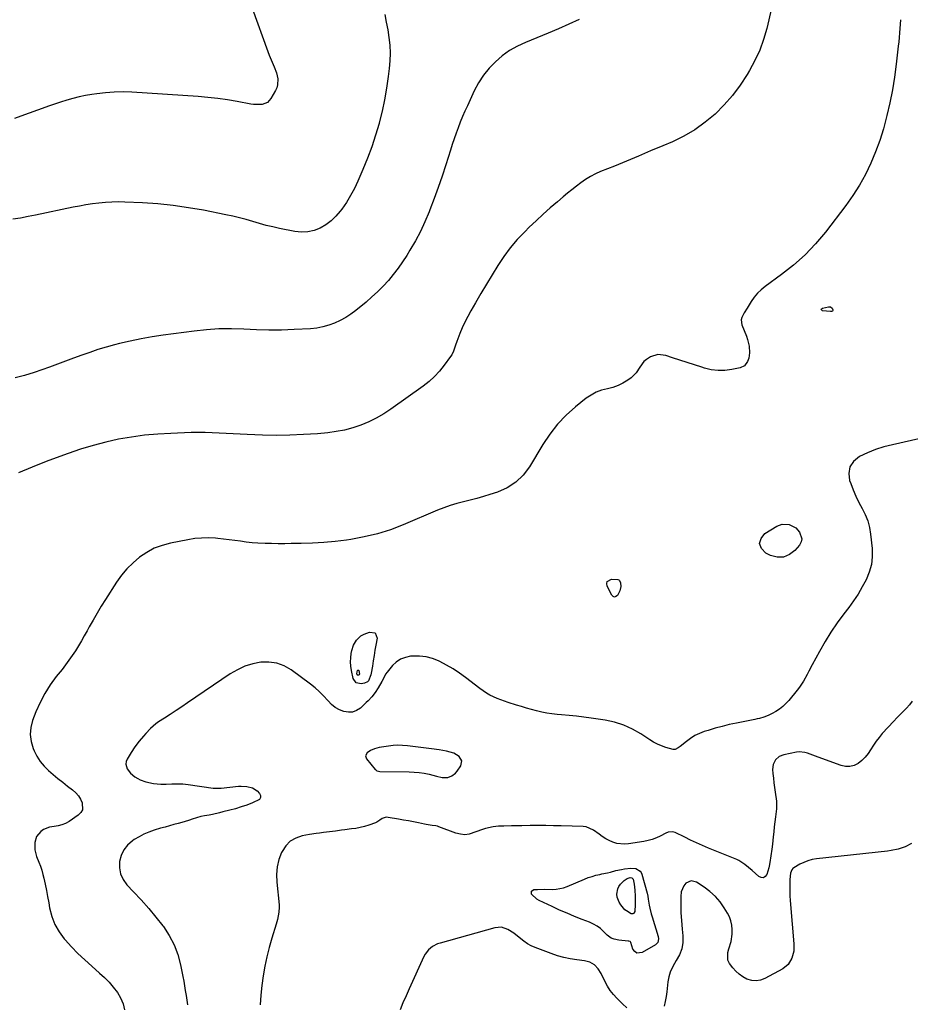
# Model space of a CAD drawing. Units: inches. Extents: x 1921403 to 1926766, y 437703 to 443047.
# Drawn here: x 1923317 to 1923880, y 441226 to 441848 of the extents above; entities that cross this region are included whole.
import ezdxf

# ---------------------------------------------------------------- set-up
doc = ezdxf.new("R2010")
doc.units = ezdxf.units.IN
doc.header["$MEASUREMENT"] = 0
for name, color, linetype in [('1', 7, 'Continuous'), ('7', 7, 'Continuous'), ('8', 7, 'Continuous')]:
    doc.layers.add(name, color=color, linetype=linetype)

msp = doc.modelspace()

# ---------------------------------------------------------------- linework, layer by layer
at = {"layer": '1', "color": 18}
msp.add_polyline3d([(1923591.65, 441384.95, 1880), (1923587.14, 441386.29, 1880), (1923582.45, 441387.14, 1880), (1923577.72, 441387.81, 1880), (1923562.36, 441389.66, 1880), (1923559.39, 441389.9, 1880), (1923556.42, 441389.98, 1880), (1923553.45, 441389.83, 1880), (1923550.49, 441389.52, 1880), (1923547.46, 441389.08, 1880), (1923544.59, 441388.54, 1880), (1923541.55, 441387.66, 1880), (1923539.13, 441386.6, 1880), (1923536.96, 441385.11, 1880), (1923536.01, 441383.29, 1880), (1923536.61, 441381.32, 1880), (1923542.06, 441374.71, 1880), (1923542.35, 441374.41, 1880), (1923543.03, 441373.93, 1880), (1923544.22, 441373.53, 1880), (1923545.07, 441373.45, 1880), (1923563.48, 441373.23, 1880), (1923566.7, 441373.08, 1880), (1923569.91, 441372.79, 1880), (1923573.09, 441372.28, 1880), (1923576.26, 441371.64, 1880), (1923580.74, 441370.56, 1880), (1923584.34, 441369.58, 1880), (1923587.91, 441369.6, 1880), (1923590.51, 441370.6, 1880), (1923592.88, 441372.37, 1880), (1923593.86, 441373.54, 1880), (1923596.25, 441377.06, 1880), (1923596.91, 441380.21, 1880), (1923595.2, 441382.93, 1880), (1923591.65, 441384.95, 1880)], dxfattribs=at)
at = {"layer": '7', "color": 18}
for points in [[(1923464.23, 441855.74, 1892), (1923474.22, 441828.4, 1892), (1923475.08, 441826.13, 1892), (1923476.92, 441821.66, 1892), (1923478.27, 441818.68, 1892), (1923479.65, 441814.98, 1892), (1923480.45, 441811.11, 1892), (1923480.33, 441807.28, 1892), (1923479.79, 441805.46, 1892), (1923479, 441803.68, 1892), (1923476.18, 441798.7, 1892), (1923473.87, 441796.19, 1892), (1923470.68, 441794.97, 1892), (1923468.85, 441794.81, 1892), (1923465.19, 441794.9, 1892), (1923463.36, 441795.16, 1892), (1923454.79, 441796.79, 1892), (1923448.67, 441797.83, 1892), (1923442.52, 441798.73, 1892), (1923436.35, 441799.4, 1892), (1923430.16, 441799.92, 1892), (1923388.32, 441802.64, 1892), (1923382.73, 441802.82, 1892), (1923377.14, 441802.77, 1892), (1923371.58, 441802.37, 1892), (1923366.02, 441801.73, 1892), (1923363.02, 441801.28, 1892), (1923358.99, 441800.59, 1892), (1923354.99, 441799.77, 1892), (1923351.03, 441798.76, 1892), (1923347.11, 441797.63, 1892), (1923343.21, 441796.39, 1892), (1923339.32, 441795.11, 1892), (1923335.45, 441793.78, 1892), (1923331.59, 441792.42, 1892), (1923320.35, 441788.39, 1892), (1923314.12, 441786.14, 1892)], [(1923792.55, 441855.72, 1886), (1923789.51, 441842.96, 1886), (1923787.5, 441836, 1886), (1923785.08, 441829.21, 1886), (1923782.05, 441822.67, 1886), (1923778.61, 441816.3, 1886), (1923777.14, 441813.86, 1886), (1923772.68, 441807.11, 1886), (1923767.87, 441800.65, 1886), (1923762.53, 441794.61, 1886), (1923756.84, 441788.86, 1886), (1923750.65, 441783.69, 1886), (1923744.15, 441778.97, 1886), (1923737.21, 441774.96, 1886), (1923729.97, 441771.4, 1886), (1923723.78, 441768.75, 1886), (1923716.16, 441765.52, 1886), (1923708.53, 441762.31, 1886), (1923700.88, 441759.15, 1886), (1923693.21, 441756.01, 1886), (1923684.53, 441752.49, 1886), (1923681.27, 441751.01, 1886), (1923678.1, 441749.37, 1886), (1923675.07, 441747.49, 1886), (1923672.13, 441745.45, 1886), (1923669.27, 441743.27, 1886), (1923666.44, 441741.05, 1886), (1923663.65, 441738.79, 1886), (1923660.87, 441736.5, 1886), (1923657.18, 441733.41, 1886), (1923652.63, 441729.5, 1886), (1923648.13, 441725.52, 1886), (1923643.74, 441721.44, 1886), (1923639.4, 441717.29, 1886), (1923636.56, 441714.5, 1886), (1923631.85, 441709.54, 1886), (1923627.39, 441704.36, 1886), (1923623.32, 441698.88, 1886), (1923619.51, 441693.19, 1886), (1923615.92, 441687.32, 1886), (1923612.37, 441681.44, 1886), (1923608.86, 441675.52, 1886), (1923605.4, 441669.59, 1886), (1923602.42, 441664.43, 1886), (1923600.51, 441660.95, 1886), (1923598.71, 441657.41, 1886), (1923597.07, 441653.81, 1886), (1923595.54, 441650.14, 1886), (1923593.58, 441645.16, 1886), (1923592.7, 441642.72, 1886), (1923591.52, 441639.03, 1886), (1923590.41, 441636.73, 1886), (1923589.71, 441635.65, 1886), (1923585.68, 441630.08, 1886), (1923582.74, 441626.41, 1886), (1923579.58, 441622.96, 1886), (1923576.1, 441619.83, 1886), (1923572.41, 441616.91, 1886), (1923551.92, 441602.33, 1886), (1923547.41, 441599.38, 1886), (1923542.76, 441596.67, 1886), (1923537.92, 441594.34, 1886), (1923532.95, 441592.25, 1886), (1923527.83, 441590.56, 1886), (1923522.65, 441589.15, 1886), (1923517.36, 441588.17, 1886), (1923512.02, 441587.47, 1886), (1923505.49, 441586.89, 1886), (1923496.83, 441586.28, 1886), (1923488.17, 441585.89, 1886), (1923479.49, 441585.83, 1886), (1923470.81, 441586, 1886), (1923461.16, 441586.36, 1886), (1923456.72, 441586.55, 1886), (1923452.29, 441586.76, 1886), (1923447.85, 441587.01, 1886), (1923443.42, 441587.27, 1886), (1923438.99, 441587.49, 1886), (1923434.56, 441587.63, 1886), (1923430.13, 441587.63, 1886), (1923425.69, 441587.54, 1886), (1923412.86, 441587.09, 1886), (1923404.56, 441586.6, 1886), (1923396.29, 441585.86, 1886), (1923388.06, 441584.73, 1886), (1923379.86, 441583.34, 1886), (1923371.74, 441581.55, 1886), (1923363.69, 441579.52, 1886), (1923355.75, 441577.09, 1886), (1923347.88, 441574.41, 1886), (1923342.75, 441572.53, 1886), (1923333.98, 441569.21, 1886), (1923325.26, 441565.78, 1886), (1923316.61, 441562.18, 1886)], [(1923670.97, 441848.62, 1888), (1923664.47, 441845.61, 1888), (1923657.92, 441842.74, 1888), (1923651.32, 441839.96, 1888), (1923637.14, 441834.18, 1888), (1923631.97, 441831.73, 1888), (1923627.02, 441828.93, 1888), (1923622.4, 441825.6, 1888), (1923618.01, 441821.93, 1888), (1923614.06, 441817.79, 1888), (1923610.47, 441813.39, 1888), (1923607.4, 441808.61, 1888), (1923604.69, 441803.57, 1888), (1923600.3, 441794.12, 1888), (1923598.75, 441790.7, 1888), (1923597.26, 441787.25, 1888), (1923595.85, 441783.76, 1888), (1923594.49, 441780.25, 1888), (1923593.2, 441776.72, 1888), (1923591.95, 441773.17, 1888), (1923590.74, 441769.61, 1888), (1923589.57, 441766.03, 1888), (1923586.64, 441756.83, 1888), (1923584.28, 441749.68, 1888), (1923581.84, 441742.55, 1888), (1923579.27, 441735.47, 1888), (1923576.61, 441728.42, 1888), (1923576.1, 441727.08, 1888), (1923573.47, 441720.81, 1888), (1923570.61, 441714.65, 1888), (1923567.42, 441708.65, 1888), (1923564, 441702.77, 1888), (1923562.02, 441699.56, 1888), (1923559.33, 441695.44, 1888), (1923556.51, 441691.41, 1888), (1923553.5, 441687.53, 1888), (1923550.36, 441683.74, 1888), (1923547.03, 441680.11, 1888), (1923543.6, 441676.6, 1888), (1923539.98, 441673.27, 1888), (1923536.26, 441670.06, 1888), (1923529.85, 441664.81, 1888), (1923526.69, 441662.45, 1888), (1923523.41, 441660.28, 1888), (1923519.96, 441658.4, 1888), (1923516.39, 441656.72, 1888), (1923512.69, 441655.39, 1888), (1923508.92, 441654.32, 1888), (1923505.07, 441653.65, 1888), (1923501.15, 441653.23, 1888), (1923490.75, 441652.67, 1888), (1923482.83, 441652.38, 1888), (1923474.92, 441652.28, 1888), (1923467, 441652.47, 1888), (1923459.09, 441652.85, 1888), (1923451.19, 441653.13, 1888), (1923443.29, 441653.09, 1888), (1923435.42, 441652.59, 1888), (1923427.55, 441651.77, 1888), (1923408.07, 441649.14, 1888), (1923401.09, 441648.07, 1888), (1923394.15, 441646.85, 1888), (1923387.24, 441645.39, 1888), (1923380.37, 441643.77, 1888), (1923377.21, 441642.97, 1888), (1923371.97, 441641.54, 1888), (1923366.78, 441639.99, 1888), (1923361.64, 441638.27, 1888), (1923356.53, 441636.43, 1888), (1923351.45, 441634.52, 1888), (1923346.36, 441632.63, 1888), (1923341.25, 441630.79, 1888), (1923336.13, 441628.98, 1888), (1923326.46, 441625.6, 1888), (1923320.47, 441623.74, 1888), (1923314.42, 441622.16, 1888)], [(1923874, 441848.5, 1884), (1923873.9, 441845.74, 1884), (1923873.75, 441842.98, 1884), (1923873.74, 441842.9, 1884), (1923873.53, 441840.1, 1884), (1923873.29, 441837.31, 1884), (1923873.01, 441834.52, 1884), (1923872.7, 441831.73, 1884), (1923871.35, 441820.34, 1884), (1923870.23, 441812.19, 1884), (1923868.92, 441804.07, 1884), (1923867.31, 441796.01, 1884), (1923865.5, 441787.99, 1884), (1923865.29, 441787.12, 1884), (1923863.25, 441779.62, 1884), (1923860.95, 441772.21, 1884), (1923858.26, 441764.92, 1884), (1923855.32, 441757.73, 1884), (1923851.93, 441750.75, 1884), (1923848.23, 441743.95, 1884), (1923844.05, 441737.44, 1884), (1923839.54, 441731.12, 1884), (1923826.58, 441714.28, 1884), (1923820.35, 441706.87, 1884), (1923813.73, 441699.86, 1884), (1923806.52, 441693.45, 1884), (1923798.92, 441687.45, 1884), (1923788.5, 441679.94, 1884), (1923785.96, 441677.86, 1884), (1923783.6, 441675.62, 1884), (1923781.53, 441673.11, 1884), (1923779.64, 441670.43, 1884), (1923777.06, 441666.28, 1884), (1923775.26, 441663.31, 1884), (1923773.74, 441660.31, 1884), (1923773.4, 441658.78, 1884), (1923773.89, 441655.62, 1884), (1923776.72, 441648.56, 1884), (1923777.43, 441646.5, 1884), (1923778.34, 441642.27, 1884), (1923778.63, 441637.97, 1884), (1923778.25, 441634.68, 1884), (1923777.44, 441632.41, 1884), (1923775.57, 441629.8, 1884), (1923772.67, 441628.42, 1884), (1923767.42, 441627.39, 1884), (1923763.07, 441626.87, 1884), (1923758.75, 441626.78, 1884), (1923754.46, 441627.33, 1884), (1923750.19, 441628.32, 1884), (1923748.48, 441628.85, 1884), (1923743.83, 441630.31, 1884), (1923739.19, 441631.79, 1884), (1923734.55, 441633.3, 1884), (1923729.92, 441634.82, 1884), (1923725.67, 441636.24, 1884), (1923720.77, 441636.82, 1884), (1923716.04, 441635.41, 1884), (1923713.54, 441633.82, 1884), (1923711.91, 441632.43, 1884), (1923709.41, 441628.9, 1884), (1923706.99, 441625.25, 1884), (1923703.76, 441622.28, 1884), (1923701.63, 441620.76, 1884), (1923698.65, 441618.91, 1884), (1923695.55, 441617.33, 1884), (1923692.28, 441616.17, 1884), (1923688.88, 441615.29, 1884), (1923685.05, 441614.28, 1884), (1923681.67, 441613.02, 1884), (1923678.51, 441611.28, 1884), (1923675.49, 441609.23, 1884), (1923668.72, 441603.85, 1884), (1923662.76, 441598.57, 1884), (1923657.24, 441592.9, 1884), (1923652.36, 441586.67, 1884), (1923647.92, 441580.07, 1884), (1923639.54, 441566, 1884), (1923635.53, 441560.71, 1884), (1923630.93, 441556.15, 1884), (1923625.46, 441552.71, 1884), (1923619.4, 441550, 1884), (1923614.58, 441548.46, 1884), (1923610.43, 441547.19, 1884), (1923606.26, 441545.98, 1884), (1923602.06, 441544.88, 1884), (1923597.84, 441543.85, 1884), (1923593.65, 441542.76, 1884), (1923589.5, 441541.52, 1884), (1923585.42, 441540.07, 1884), (1923581.38, 441538.48, 1884), (1923559.65, 441529.23, 1884), (1923551.62, 441526.18, 1884), (1923543.46, 441523.57, 1884), (1923535.13, 441521.61, 1884), (1923526.67, 441520.09, 1884), (1923523.87, 441519.7, 1884), (1923516.71, 441518.84, 1884), (1923509.55, 441518.16, 1884), (1923502.36, 441517.74, 1884), (1923495.16, 441517.5, 1884), (1923489.03, 441517.41, 1884), (1923484.88, 441517.38, 1884), (1923480.74, 441517.38, 1884), (1923476.59, 441517.43, 1884), (1923472.45, 441517.51, 1884), (1923467.81, 441517.71, 1884), (1923464.18, 441517.97, 1884), (1923460.57, 441518.37, 1884), (1923456.96, 441518.87, 1884), (1923453.35, 441519.41, 1884), (1923449.74, 441519.89, 1884), (1923446.12, 441520.3, 1884), (1923442.49, 441520.67, 1884), (1923441.03, 441520.8, 1884), (1923436.67, 441521, 1884), (1923432.33, 441520.96, 1884), (1923428.01, 441520.55, 1884), (1923423.7, 441519.89, 1884), (1923412.65, 441517.72, 1884), (1923407.42, 441516.3, 1884), (1923402.39, 441514.44, 1884), (1923397.66, 441511.9, 1884), (1923393.14, 441508.91, 1884), (1923388.99, 441505.38, 1884), (1923385.12, 441501.58, 1884), (1923381.67, 441497.4, 1884), (1923378.5, 441492.97, 1884), (1923371.6, 441482.14, 1884), (1923368.93, 441477.85, 1884), (1923366.31, 441473.52, 1884), (1923363.78, 441469.14, 1884), (1923361.32, 441464.73, 1884), (1923359.95, 441462.22, 1884), (1923358.18, 441459.05, 1884), (1923356.36, 441455.9, 1884), (1923354.48, 441452.8, 1884), (1923352.56, 441449.71, 1884), (1923350.56, 441446.69, 1884), (1923348.5, 441443.71, 1884), (1923346.33, 441440.8, 1884), (1923344.1, 441437.94, 1884), (1923340.46, 441433.44, 1884), (1923336.63, 441428.21, 1884), (1923333.15, 441422.78, 1884), (1923330.19, 441417.04, 1884), (1923327.58, 441411.11, 1884), (1923325.5, 441405.68, 1884), (1923324.38, 441401.25, 1884), (1923323.94, 441396.82, 1884), (1923324.53, 441392.42, 1884), (1923325.8, 441388.02, 1884), (1923326.45, 441386.49, 1884), (1923328.2, 441383.04, 1884), (1923330.24, 441379.79, 1884), (1923332.71, 441376.86, 1884), (1923335.46, 441374.14, 1884), (1923338.46, 441371.6, 1884), (1923341.49, 441369.1, 1884), (1923344.55, 441366.65, 1884), (1923347.64, 441364.22, 1884), (1923350.82, 441361.78, 1884), (1923352.73, 441360.04, 1884), (1923354.41, 441358.13, 1884), (1923355.76, 441355.97, 1884), (1923356.89, 441353.64, 1884), (1923357.02, 441349.28, 1884), (1923355.98, 441347.45, 1884), (1923354.4, 441345.79, 1884), (1923348.55, 441341.89, 1884), (1923346.34, 441340.65, 1884), (1923344.04, 441339.67, 1884), (1923341.62, 441339.06, 1884), (1923339.12, 441338.7, 1884), (1923336.22, 441338.3, 1884), (1923332.4, 441336.75, 1884), (1923330.6, 441335.49, 1884), (1923328.06, 441332.35, 1884), (1923326.82, 441328.5, 1884), (1923326.83, 441323.91, 1884), (1923328.04, 441319.72, 1884), (1923329.51, 441316.2, 1884), (1923330.46, 441313.61, 1884), (1923331.27, 441310.97, 1884), (1923331.99, 441308.3, 1884), (1923332.55, 441305.99, 1884), (1923333.43, 441302.14, 1884), (1923334.26, 441298.27, 1884), (1923335, 441294.39, 1884), (1923335.7, 441290.49, 1884), (1923336.24, 441287.22, 1884), (1923337.6, 441281.89, 1884), (1923339.51, 441276.82, 1884), (1923342.23, 441272.13, 1884), (1923345.5, 441267.7, 1884), (1923345.99, 441267.14, 1884), (1923350.03, 441262.73, 1884), (1923354.18, 441258.43, 1884), (1923358.5, 441254.31, 1884), (1923362.94, 441250.31, 1884), (1923367.85, 441246.06, 1884), (1923370.9, 441243.23, 1884), (1923373.81, 441240.28, 1884), (1923376.51, 441237.13, 1884), (1923379.07, 441233.86, 1884), (1923381.13, 441230.36, 1884), (1923382.7, 441226.71, 1884), (1923383.54, 441222.82, 1884)], [(1923829.89, 441666.97, 1884), (1923830.85, 441666.15, 1884), (1923831.34, 441665.22, 1884), (1923831.35, 441664.93, 1884), (1923831.25, 441664.65, 1884), (1923831.06, 441664.4, 1884), (1923830.44, 441664.06, 1884), (1923829.74, 441663.99, 1884), (1923824.84, 441664.48, 1884), (1923824.29, 441664.88, 1884), (1923824.04, 441665.3, 1884), (1923824.24, 441665.75, 1884), (1923824.73, 441666.22, 1884), (1923828.63, 441667.09, 1884), (1923829.89, 441666.97, 1884)], [(1923892.96, 441585.25, 1882), (1923868.94, 441579.92, 1882), (1923863.59, 441578.52, 1882), (1923858.34, 441576.85, 1882), (1923853.23, 441574.79, 1882), (1923848.21, 441572.47, 1882), (1923844.43, 441569.34, 1882), (1923842.09, 441565.92, 1882), (1923841.45, 441561.83, 1882), (1923841.95, 441557.29, 1882), (1923842.64, 441555.35, 1882), (1923844.21, 441551.31, 1882), (1923845.92, 441547.32, 1882), (1923847.83, 441543.43, 1882), (1923849.88, 441539.61, 1882), (1923851.78, 441535.75, 1882), (1923853.34, 441531.78, 1882), (1923854.4, 441527.65, 1882), (1923855.12, 441523.41, 1882), (1923856.09, 441514.28, 1882), (1923856.18, 441509.17, 1882), (1923855.7, 441504.17, 1882), (1923854.36, 441499.33, 1882), (1923852.45, 441494.59, 1882), (1923849.95, 441490.01, 1882), (1923847.3, 441485.54, 1882), (1923844.39, 441481.23, 1882), (1923841.33, 441477.02, 1882), (1923838.34, 441473.15, 1882), (1923834.13, 441467.41, 1882), (1923830.12, 441461.54, 1882), (1923826.4, 441455.49, 1882), (1923822.87, 441449.31, 1882), (1923818.32, 441440.85, 1882), (1923816.12, 441436.74, 1882), (1923815.03, 441434.68, 1882), (1923812.8, 441430.6, 1882), (1923810.24, 441426.73, 1882), (1923808.83, 441424.88, 1882), (1923803.51, 441418.36, 1882), (1923801.66, 441416.34, 1882), (1923799.69, 441414.47, 1882), (1923797.52, 441412.83, 1882), (1923795.22, 441411.34, 1882), (1923792.93, 441410.03, 1882), (1923790.36, 441408.75, 1882), (1923787.67, 441407.76, 1882), (1923784.9, 441406.98, 1882), (1923783.5, 441406.65, 1882), (1923782.09, 441406.34, 1882), (1923770.36, 441403.99, 1882), (1923765.86, 441403.02, 1882), (1923761.39, 441401.94, 1882), (1923756.95, 441400.72, 1882), (1923752.54, 441399.41, 1882), (1923750, 441398.6, 1882), (1923746.97, 441397.45, 1882), (1923744.06, 441396.07, 1882), (1923741.33, 441394.36, 1882), (1923738.72, 441392.43, 1882), (1923734.83, 441389.18, 1882), (1923733.65, 441388.31, 1882), (1923731.7, 441387.36, 1882), (1923730.33, 441387.25, 1882), (1923725.65, 441388.61, 1882), (1923723, 441389.55, 1882), (1923720.43, 441390.63, 1882), (1923717.95, 441391.94, 1882), (1923715.55, 441393.4, 1882), (1923709.92, 441397.14, 1882), (1923704.6, 441400.19, 1882), (1923699.1, 441402.74, 1882), (1923693.3, 441404.54, 1882), (1923687.31, 441405.84, 1882), (1923678.64, 441407.13, 1882), (1923673.96, 441407.78, 1882), (1923669.28, 441408.36, 1882), (1923664.58, 441408.84, 1882), (1923659.88, 441409.26, 1882), (1923657.06, 441409.49, 1882), (1923653.78, 441409.84, 1882), (1923650.52, 441410.31, 1882), (1923647.29, 441410.96, 1882), (1923644.07, 441411.73, 1882), (1923640.88, 441412.61, 1882), (1923637.7, 441413.5, 1882), (1923634.52, 441414.44, 1882), (1923631.36, 441415.39, 1882), (1923626.12, 441417.01, 1882), (1923623.74, 441417.79, 1882), (1923621.39, 441418.64, 1882), (1923619.07, 441419.6, 1882), (1923616.79, 441420.61, 1882), (1923614.56, 441421.75, 1882), (1923612.39, 441422.97, 1882), (1923608.27, 441425.79, 1882), (1923599.1, 441432.79, 1882), (1923595.24, 441435.57, 1882), (1923591.29, 441438.2, 1882), (1923587.19, 441440.59, 1882), (1923583, 441442.83, 1882), (1923582.12, 441443.27, 1882), (1923578.22, 441444.82, 1882), (1923574.24, 441445.93, 1882), (1923570.14, 441446.37, 1882), (1923565.95, 441446.36, 1882), (1923564.36, 441446.23, 1882), (1923561.1, 441445.54, 1882), (1923558.07, 441444.4, 1882), (1923555.4, 441442.58, 1882), (1923552.97, 441440.3, 1882), (1923549.63, 441436.29, 1882), (1923548.62, 441434.89, 1882), (1923547.13, 441431.76, 1882), (1923546.32, 441430.22, 1882), (1923543.98, 441426.19, 1882), (1923542.07, 441423.34, 1882), (1923539.96, 441420.64, 1882), (1923537.64, 441418.12, 1882), (1923536.4, 441416.93, 1882), (1923532.71, 441413.53, 1882), (1923530.3, 441411.97, 1882), (1923527.78, 441410.99, 1882), (1923525.07, 441410.85, 1882), (1923522.25, 441411.29, 1882), (1923519.45, 441412.49, 1882), (1923516.83, 441413.96, 1882), (1923514.49, 441415.84, 1882), (1923512.33, 441417.99, 1882), (1923509.25, 441421.43, 1882), (1923506.71, 441423.98, 1882), (1923504, 441426.34, 1882), (1923501.17, 441428.58, 1882), (1923488.96, 441437.6, 1882), (1923484.51, 441440.14, 1882), (1923479.86, 441441.92, 1882), (1923474.92, 441442.59, 1882), (1923469.8, 441442.51, 1882), (1923464.64, 441441.43, 1882), (1923459.66, 441439.91, 1882), (1923454.94, 441437.71, 1882), (1923450.39, 441435.06, 1882), (1923423.51, 441416.8, 1882), (1923419.87, 441414.34, 1882), (1923416.22, 441411.9, 1882), (1923412.54, 441409.49, 1882), (1923408.86, 441407.1, 1882), (1923405.15, 441404.72, 1882), (1923403.37, 441403.46, 1882), (1923400.07, 441400.66, 1882), (1923397.09, 441397.47, 1882), (1923395.64, 441395.83, 1882), (1923392.78, 441392.53, 1882), (1923390.1, 441389.11, 1882), (1923387.72, 441385.46, 1882), (1923385.18, 441381.18, 1882), (1923384.6, 441379.65, 1882), (1923384.37, 441378.12, 1882), (1923385.28, 441375.09, 1882), (1923387.46, 441372.34, 1882), (1923390.16, 441370.08, 1882), (1923391.92, 441369, 1882), (1923393.58, 441368.16, 1882), (1923397.1, 441366.94, 1882), (1923401.88, 441365.86, 1882), (1923406.49, 441365.39, 1882), (1923410.02, 441365.43, 1882), (1923413.48, 441365.55, 1882), (1923416.95, 441365.63, 1882), (1923420.41, 441365.56, 1882), (1923423.85, 441365.21, 1882), (1923439.57, 441362.93, 1882), (1923440.83, 441362.8, 1882), (1923443.36, 441362.79, 1882), (1923444.63, 441362.89, 1882), (1923455.55, 441364.1, 1882), (1923457.37, 441364.21, 1882), (1923460.99, 441363.99, 1882), (1923464.48, 441363.07, 1882), (1923467.43, 441361.23, 1882), (1923469, 441359.58, 1882), (1923469.54, 441358.18, 1882), (1923469.59, 441356.89, 1882), (1923468.92, 441355.8, 1882), (1923464.55, 441353.57, 1882), (1923460.98, 441352.25, 1882), (1923457.39, 441351.02, 1882), (1923453.75, 441349.92, 1882), (1923450.08, 441348.92, 1882), (1923445.77, 441347.83, 1882), (1923443.6, 441347.3, 1882), (1923439.23, 441346.34, 1882), (1923437.04, 441345.9, 1882), (1923434.14, 441345.34, 1882), (1923431.92, 441344.88, 1882), (1923428.99, 441344.1, 1882), (1923426.37, 441343.23, 1882), (1923424.69, 441342.69, 1882), (1923421.32, 441341.68, 1882), (1923417.48, 441340.64, 1882), (1923414.71, 441339.89, 1882), (1923411.94, 441339.12, 1882), (1923409.19, 441338.33, 1882), (1923406.43, 441337.52, 1882), (1923402.37, 441336.31, 1882), (1923399.06, 441335.16, 1882), (1923395.84, 441333.83, 1882), (1923392.75, 441332.2, 1882), (1923389.75, 441330.39, 1882), (1923388.58, 441329.61, 1882), (1923385.55, 441326.96, 1882), (1923383.08, 441323.95, 1882), (1923381.46, 441320.42, 1882), (1923380.38, 441316.48, 1882), (1923380.4, 441312.46, 1882), (1923381.08, 441308.65, 1882), (1923382.76, 441305.16, 1882), (1923385.11, 441301.9, 1882), (1923389.37, 441297.45, 1882), (1923394.18, 441292.25, 1882), (1923398.88, 441286.93, 1882), (1923403.38, 441281.47, 1882), (1923407.77, 441275.89, 1882), (1923408.13, 441275.41, 1882), (1923411.81, 441269.8, 1882), (1923414.93, 441263.95, 1882), (1923417.23, 441257.72, 1882), (1923418.97, 441251.25, 1882), (1923420.43, 441243.83, 1882), (1923420.99, 441240.86, 1882), (1923421.53, 441237.9, 1882), (1923422.03, 441234.93, 1882), (1923422.5, 441231.95, 1882), (1923422.96, 441228.97, 1882), (1923423.41, 441225.99, 1882)], [(1923811.78, 441520.54, 1884), (1923811.31, 441518.51, 1884), (1923810.24, 441516.48, 1884), (1923807.29, 441513.07, 1884), (1923803.84, 441510.47, 1884), (1923800.18, 441508.91, 1884), (1923796.2, 441508.91, 1884), (1923792.01, 441509.96, 1884), (1923789, 441511.43, 1884), (1923786.29, 441514.41, 1884), (1923785.04, 441517.45, 1884), (1923785.98, 441520.61, 1884), (1923788.38, 441523.83, 1884), (1923795.91, 441528.51, 1884), (1923799.39, 441529.81, 1884), (1923803.72, 441529.51, 1884), (1923807.91, 441527.32, 1884), (1923810.34, 441524.63, 1884), (1923811.78, 441520.54, 1884)], [(1923696.77, 441487.53, 1884), (1923695.13, 441484.56, 1884), (1923694.22, 441483.91, 1884), (1923693.33, 441483.65, 1884), (1923692.48, 441484, 1884), (1923691.64, 441484.74, 1884), (1923688.65, 441490.49, 1884), (1923688.45, 441492.12, 1884), (1923688.74, 441493.45, 1884), (1923691.32, 441494.91, 1884), (1923695.38, 441494.79, 1884), (1923695.99, 441494.52, 1884), (1923696.47, 441494.04, 1884), (1923697.08, 441492.68, 1884), (1923697.28, 441490.35, 1884), (1923696.77, 441487.53, 1884)], [(1923541.97, 441460.96, 1884), (1923543.21, 441457.63, 1884), (1923542.48, 441453.32, 1884), (1923541.92, 441450.01, 1884), (1923541.36, 441446.69, 1884), (1923540.81, 441443.38, 1884), (1923540.26, 441440.06, 1884), (1923539.5, 441435.5, 1884), (1923539.28, 441434.48, 1884), (1923537.73, 441430.71, 1884), (1923537.08, 441430.02, 1884), (1923535.33, 441429.21, 1884), (1923533.16, 441428.76, 1884), (1923529.92, 441429.39, 1884), (1923528.09, 441432.13, 1884), (1923527.08, 441437.17, 1884), (1923526.7, 441439.89, 1884), (1923526.51, 441442.62, 1884), (1923526.64, 441445.35, 1884), (1923526.96, 441448.08, 1884), (1923527.27, 441449.82, 1884), (1923528.36, 441453.34, 1884), (1923530.31, 441456.47, 1884), (1923532.89, 441459.12, 1884), (1923535.06, 441460.27, 1884), (1923538.46, 441461.55, 1884), (1923541.97, 441460.96, 1884)], [(1923530.78, 441434.3, 1886), (1923530.63, 441434.48, 1886), (1923530.48, 441435.06, 1886), (1923530.6, 441436.49, 1886), (1923530.91, 441437.27, 1886), (1923531.13, 441437.45, 1886), (1923531.35, 441437.51, 1886), (1923531.54, 441437.4, 1886), (1923531.72, 441437.17, 1886), (1923532.11, 441434.92, 1886), (1923531.95, 441434.5, 1886), (1923531.86, 441434.4, 1886), (1923531.59, 441434.27, 1886), (1923531.26, 441434.2, 1886), (1923530.78, 441434.3, 1886)], [(1923881.07, 441327.91, 1878), (1923877.01, 441325.85, 1878), (1923872.66, 441324.39, 1878), (1923868.19, 441323.41, 1878), (1923865.92, 441323.09, 1878), (1923820.92, 441318.22, 1878), (1923818.17, 441317.74, 1878), (1923815.48, 441317.05, 1878), (1923812.91, 441316.02, 1878), (1923810.4, 441314.77, 1878), (1923806.56, 441312.54, 1878), (1923806.08, 441312.19, 1878), (1923805.3, 441311.34, 1878), (1923804.49, 441309.1, 1878), (1923804.14, 441305.27, 1878), (1923804.08, 441303.05, 1878), (1923804.07, 441299.97, 1878), (1923804.1, 441297.32, 1878), (1923804.18, 441294.68, 1878), (1923804.33, 441292.03, 1878), (1923804.52, 441289.39, 1878), (1923806.75, 441264.47, 1878), (1923806.63, 441259.86, 1878), (1923805.48, 441255.4, 1878), (1923803.16, 441251.56, 1878), (1923799.67, 441248.76, 1878), (1923788.41, 441242.6, 1878), (1923785.67, 441241.57, 1878), (1923782.9, 441241.07, 1878), (1923780.11, 441241.35, 1878), (1923776.99, 441242.28, 1878), (1923774.45, 441243.66, 1878), (1923772.09, 441245.27, 1878), (1923770.01, 441247.23, 1878), (1923768.12, 441249.42, 1878), (1923766.08, 441252.18, 1878), (1923765.03, 441254.28, 1878), (1923765.03, 441259.04, 1878), (1923765.63, 441261.41, 1878), (1923766.95, 441265.9, 1878), (1923767.64, 441270.56, 1878), (1923767.7, 441273.68, 1878), (1923767.44, 441276.38, 1878), (1923766.9, 441279.01, 1878), (1923765.95, 441281.51, 1878), (1923764.73, 441283.93, 1878), (1923762.72, 441287.24, 1878), (1923760.04, 441291.03, 1878), (1923757.07, 441294.53, 1878), (1923753.66, 441297.61, 1878), (1923749.95, 441300.4, 1878), (1923745.24, 441303.47, 1878), (1923741.72, 441304.33, 1878), (1923738.45, 441302.77, 1878), (1923737.14, 441301.12, 1878), (1923735.51, 441297.38, 1878), (1923735.18, 441294.48, 1878), (1923735.13, 441291.88, 1878), (1923735.13, 441289.28, 1878), (1923735.2, 441286.68, 1878), (1923735.31, 441284.08, 1878), (1923735.62, 441279.25, 1878), (1923735.84, 441276.48, 1878), (1923736.1, 441273.71, 1878), (1923736.54, 441269.56, 1878), (1923736.6, 441265.45, 1878), (1923735.82, 441261.41, 1878), (1923734.36, 441257.53, 1878), (1923732.38, 441253.89, 1878), (1923731.24, 441252.11, 1878), (1923729.75, 441249.38, 1878), (1923728.52, 441246.57, 1878), (1923727.69, 441243.61, 1878), (1923727.11, 441240.56, 1878), (1923726.36, 441234.2, 1878), (1923725.92, 441231.15, 1878), (1923725.38, 441228.12, 1878), (1923724.67, 441225.12, 1878)], [(1923706.44, 441292, 1882), (1923706.43, 441289.4, 1882), (1923706.18, 441284.94, 1882), (1923705.63, 441283.95, 1882), (1923705.24, 441283.63, 1882), (1923704.82, 441283.43, 1882), (1923703.85, 441283.54, 1882), (1923700.79, 441285.31, 1882), (1923699.94, 441286.09, 1882), (1923697.29, 441289.25, 1882), (1923696.31, 441290.76, 1882), (1923695.06, 441294.04, 1882), (1923694.8, 441295.82, 1882), (1923695.33, 441299.24, 1882), (1923696.12, 441300.76, 1882), (1923697.17, 441302.17, 1882), (1923699.48, 441304.6, 1882), (1923701.38, 441305.87, 1882), (1923703.28, 441306.37, 1882), (1923704.31, 441306.16, 1882), (1923705.02, 441305.43, 1882), (1923705.84, 441302.12, 1882), (1923706.26, 441298.36, 1882), (1923706.39, 441294.6, 1882), (1923706.44, 441292, 1882)], [(1923701.2, 441224.02, 1878), (1923698.38, 441226.62, 1878), (1923694.79, 441230.11, 1878), (1923692.59, 441232.5, 1878), (1923690.59, 441235.01, 1878), (1923688.86, 441237.72, 1878), (1923687.31, 441240.57, 1878), (1923684.81, 441245.84, 1878), (1923683, 441248.74, 1878), (1923680.57, 441251.15, 1878), (1923677.64, 441252.87, 1878), (1923674.36, 441253.73, 1878), (1923669.46, 441254.34, 1878), (1923665.32, 441255, 1878), (1923661.23, 441255.86, 1878), (1923657.2, 441257.01, 1878), (1923653.23, 441258.36, 1878), (1923643.16, 441262.2, 1878), (1923640.67, 441263.31, 1878), (1923638.28, 441264.59, 1878), (1923636.05, 441266.12, 1878), (1923633.15, 441268.49, 1878), (1923629.66, 441271.26, 1878), (1923625.89, 441273.65, 1878), (1923621.86, 441274.95, 1878), (1923617.65, 441274.63, 1878), (1923583.02, 441265, 1878), (1923581.39, 441264.43, 1878), (1923578.36, 441262.85, 1878), (1923575.71, 441260.65, 1878), (1923573.64, 441257.95, 1878), (1923572.81, 441256.43, 1878), (1923563.54, 441236.17, 1878), (1923561.55, 441231.73, 1878), (1923559.6, 441227.28, 1878), (1923557.73, 441222.79, 1878)]]:
    msp.add_polyline3d(points, dxfattribs=at)
at = {"layer": '8', "color": 18}
for points in [[(1923548.04, 441851.76, 1890), (1923549.05, 441846.93, 1890), (1923549.93, 441842.07, 1890), (1923550.72, 441837.19, 1890), (1923551.23, 441832.3, 1890), (1923551.48, 441827.4, 1890), (1923551.34, 441822.5, 1890), (1923550.94, 441817.6, 1890), (1923550.32, 441812.6, 1890), (1923549.25, 441805.23, 1890), (1923547.98, 441797.89, 1890), (1923546.4, 441790.61, 1890), (1923544.62, 441783.38, 1890), (1923544.49, 441782.89, 1890), (1923542.33, 441775.5, 1890), (1923539.95, 441768.19, 1890), (1923537.24, 441760.98, 1890), (1923534.32, 441753.86, 1890), (1923531.06, 441746.38, 1890), (1923528.88, 441741.79, 1890), (1923526.5, 441737.31, 1890), (1923523.83, 441733, 1890), (1923520.96, 441728.79, 1890), (1923519.97, 441727.43, 1890), (1923517.25, 441724.23, 1890), (1923514.28, 441721.33, 1890), (1923510.93, 441718.89, 1890), (1923507.31, 441716.76, 1890), (1923503.44, 441715.3, 1890), (1923499.5, 441714.37, 1890), (1923495.45, 441714.24, 1890), (1923491.33, 441714.64, 1890), (1923481.64, 441716.59, 1890), (1923477.36, 441717.52, 1890), (1923473.1, 441718.53, 1890), (1923468.88, 441719.69, 1890), (1923464.67, 441720.93, 1890), (1923460.47, 441722.16, 1890), (1923456.25, 441723.31, 1890), (1923451.99, 441724.32, 1890), (1923447.7, 441725.23, 1890), (1923433.52, 441728.03, 1890), (1923423.95, 441729.69, 1890), (1923414.35, 441731.07, 1890), (1923404.69, 441732.03, 1890), (1923395, 441732.7, 1890), (1923383.82, 441733.22, 1890), (1923379.7, 441733.31, 1890), (1923375.58, 441733.26, 1890), (1923371.48, 441733, 1890), (1923367.37, 441732.61, 1890), (1923363.28, 441732.06, 1890), (1923359.21, 441731.44, 1890), (1923355.15, 441730.72, 1890), (1923351.1, 441729.92, 1890), (1923327.41, 441724.96, 1890), (1923322.63, 441724.02, 1890), (1923317.84, 441723.16, 1890), (1923313.02, 441722.41, 1890)], [(1923881.56, 441417.76, 1880), (1923879.73, 441415.56, 1880), (1923877.78, 441413.45, 1880), (1923875.75, 441411.39, 1880), (1923873.74, 441409.32, 1880), (1923871.75, 441407.23, 1880), (1923869.78, 441405.12, 1880), (1923862.57, 441397.33, 1880), (1923860.55, 441394.98, 1880), (1923858.64, 441392.55, 1880), (1923856.92, 441390, 1880), (1923855.22, 441387.21, 1880), (1923853.59, 441384.72, 1880), (1923851.75, 441382.41, 1880), (1923849.62, 441380.38, 1880), (1923847.28, 441378.52, 1880), (1923844.74, 441377.28, 1880), (1923842.12, 441376.56, 1880), (1923839.41, 441376.6, 1880), (1923836.63, 441377.17, 1880), (1923822.11, 441382.45, 1880), (1923818.7, 441383.72, 1880), (1923815.31, 441385.02, 1880), (1923813.6, 441385.52, 1880), (1923810.12, 441385.83, 1880), (1923808.36, 441385.63, 1880), (1923800.42, 441384.04, 1880), (1923797.42, 441382.87, 1880), (1923795, 441380.75, 1880), (1923793.52, 441377.92, 1880), (1923793.22, 441374.75, 1880), (1923793.47, 441372.16, 1880), (1923793.78, 441369.19, 1880), (1923794.12, 441366.22, 1880), (1923794.48, 441363.25, 1880), (1923794.87, 441360.29, 1880), (1923795.65, 441354.64, 1880), (1923795.72, 441354.04, 1880), (1923795.75, 441351.61, 1880), (1923795.67, 441350.39, 1880), (1923795.61, 441349.79, 1880), (1923795.02, 441344.69, 1880), (1923794.66, 441341.54, 1880), (1923794.31, 441338.38, 1880), (1923793.97, 441335.22, 1880), (1923793.62, 441332.07, 1880), (1923793.13, 441327.49, 1880), (1923792.77, 441324.33, 1880), (1923792.22, 441320.14, 1880), (1923791.55, 441315.91, 1880), (1923791.13, 441313.52, 1880), (1923790.92, 441312.46, 1880), (1923789.52, 441308.3, 1880), (1923788.52, 441307.04, 1880), (1923787.39, 441306.31, 1880), (1923786.04, 441306.38, 1880), (1923784.55, 441306.99, 1880), (1923780.23, 441310.85, 1880), (1923777.98, 441312.82, 1880), (1923775.69, 441314.73, 1880), (1923771.97, 441317.13, 1880), (1923770.62, 441317.76, 1880), (1923752.81, 441325.06, 1880), (1923748.99, 441326.67, 1880), (1923745.19, 441328.33, 1880), (1923741.43, 441330.07, 1880), (1923737.69, 441331.86, 1880), (1923731.65, 441334.82, 1880), (1923730.2, 441335.31, 1880), (1923727.16, 441335.1, 1880), (1923725.73, 441334.51, 1880), (1923722.23, 441332.63, 1880), (1923719.75, 441331.45, 1880), (1923717.21, 441330.45, 1880), (1923714.58, 441329.72, 1880), (1923711.88, 441329.16, 1880), (1923702.06, 441327.63, 1880), (1923699.57, 441327.45, 1880), (1923694.69, 441327.99, 1880), (1923692.29, 441328.72, 1880), (1923689.98, 441329.75, 1880), (1923687.74, 441330.91, 1880), (1923685.6, 441332.25, 1880), (1923683.54, 441333.72, 1880), (1923679.97, 441336.44, 1880), (1923675.42, 441338.36, 1880), (1923673.44, 441338.59, 1880), (1923659.67, 441339.01, 1880), (1923654.77, 441339.13, 1880), (1923649.88, 441339.21, 1880), (1923644.99, 441339.23, 1880), (1923640.1, 441339.22, 1880), (1923634.63, 441339.17, 1880), (1923632.47, 441339.14, 1880), (1923628.15, 441339.07, 1880), (1923623.4, 441338.96, 1880), (1923619.96, 441338.89, 1880), (1923616.56, 441338.51, 1880), (1923611.87, 441337.46, 1880), (1923609.78, 441336.87, 1880), (1923605.71, 441335.36, 1880), (1923601.43, 441333.89, 1880), (1923598.66, 441333.5, 1880), (1923595.86, 441333.76, 1880), (1923593.06, 441334.45, 1880), (1923582.32, 441338.48, 1880), (1923581.46, 441338.78, 1880), (1923580.3, 441339.06, 1880), (1923578.1, 441339.36, 1880), (1923574.35, 441339.96, 1880), (1923573.11, 441340.2, 1880), (1923569.34, 441340.96, 1880), (1923566.22, 441341.57, 1880), (1923563.09, 441342.17, 1880), (1923559.95, 441342.75, 1880), (1923556.82, 441343.3, 1880), (1923550.24, 441344.43, 1880), (1923548.91, 441344.47, 1880), (1923546.48, 441343.77, 1880), (1923544.88, 441342.59, 1880), (1923543.17, 441341.36, 1880), (1923542.22, 441340.89, 1880), (1923537.93, 441339.45, 1880), (1923535.23, 441338.68, 1880), (1923532.52, 441338.01, 1880), (1923529.77, 441337.5, 1880), (1923526.99, 441337.09, 1880), (1923522.77, 441336.59, 1880), (1923520.83, 441336.35, 1880), (1923516.98, 441335.82, 1880), (1923513.13, 441335.29, 1880), (1923509.27, 441334.8, 1880), (1923506.85, 441334.5, 1880), (1923504.76, 441334.21, 1880), (1923500.6, 441333.55, 1880), (1923495.83, 441332.73, 1880), (1923491.82, 441331.39, 1880), (1923488.29, 441329.42, 1880), (1923485.49, 441326.5, 1880), (1923483.18, 441322.96, 1880), (1923482.86, 441322.25, 1880), (1923481.23, 441317.71, 1880), (1923480.1, 441313.08, 1880), (1923479.71, 441308.34, 1880), (1923479.81, 441303.51, 1880), (1923481.26, 441289.22, 1880), (1923481.36, 441287.65, 1880), (1923481.23, 441284.53, 1880), (1923480.35, 441279.91, 1880), (1923479.5, 441276.87, 1880), (1923476.78, 441268.16, 1880), (1923475.08, 441262.27, 1880), (1923473.55, 441256.34, 1880), (1923472.29, 441250.35, 1880), (1923471.2, 441244.31, 1880), (1923470.36, 441238.21, 1880), (1923469.7, 441232.11, 1880), (1923469.3, 441225.98, 1880)], [(1923721.18, 441267.68, 1880), (1923720.75, 441265.44, 1880), (1923719.27, 441263.82, 1880), (1923710.85, 441258.96, 1880), (1923707.38, 441258.68, 1880), (1923706.08, 441259.66, 1880), (1923704.98, 441261.19, 1880), (1923703.59, 441265.39, 1880), (1923703.33, 441265.81, 1880), (1923703.13, 441265.96, 1880), (1923702.38, 441266.21, 1880), (1923702.12, 441266.26, 1880), (1923701.85, 441266.29, 1880), (1923696, 441266.85, 1880), (1923693.08, 441267.44, 1880), (1923691.17, 441268.2, 1880), (1923688.72, 441269.98, 1880), (1923686.38, 441272.34, 1880), (1923684.38, 441274.11, 1880), (1923682.27, 441275.69, 1880), (1923679.98, 441276.99, 1880), (1923677.56, 441278.11, 1880), (1923672.92, 441279.9, 1880), (1923668.1, 441281.81, 1880), (1923663.32, 441283.8, 1880), (1923658.58, 441285.88, 1880), (1923653.87, 441288.03, 1880), (1923645.59, 441291.9, 1880), (1923644.22, 441292.69, 1880), (1923640.87, 441295.97, 1880), (1923640.76, 441297.8, 1880), (1923642.31, 441298.8, 1880), (1923644.57, 441298.9, 1880), (1923649.14, 441299.01, 1880), (1923654, 441298.95, 1880), (1923656.4, 441299.03, 1880), (1923661.06, 441299.91, 1880), (1923663.32, 441300.7, 1880), (1923674.38, 441305.43, 1880), (1923676.72, 441306.34, 1880), (1923679.1, 441307.16, 1880), (1923681.52, 441307.82, 1880), (1923683.97, 441308.38, 1880), (1923685.34, 441308.65, 1880), (1923688.91, 441309.43, 1880), (1923690.68, 441309.88, 1880), (1923694.21, 441310.81, 1880), (1923697.77, 441311.56, 1880), (1923699.58, 441311.85, 1880), (1923703.68, 441312.42, 1880), (1923706.86, 441312.12, 1880), (1923709.51, 441310.42, 1880), (1923710.07, 441309.55, 1880), (1923710.49, 441308.57, 1880), (1923713.97, 441296.63, 1880), (1923714.4, 441294.68, 1880), (1923714.65, 441292.7, 1880), (1923715.29, 441288.97, 1880), (1923715.66, 441287.11, 1880), (1923716.56, 441283.43, 1880), (1923717.08, 441281.62, 1880), (1923720.93, 441269.2, 1880), (1923721.18, 441267.68, 1880)]]:
    msp.add_polyline3d(points, dxfattribs=at)

doc.saveas('drawing.dxf')
